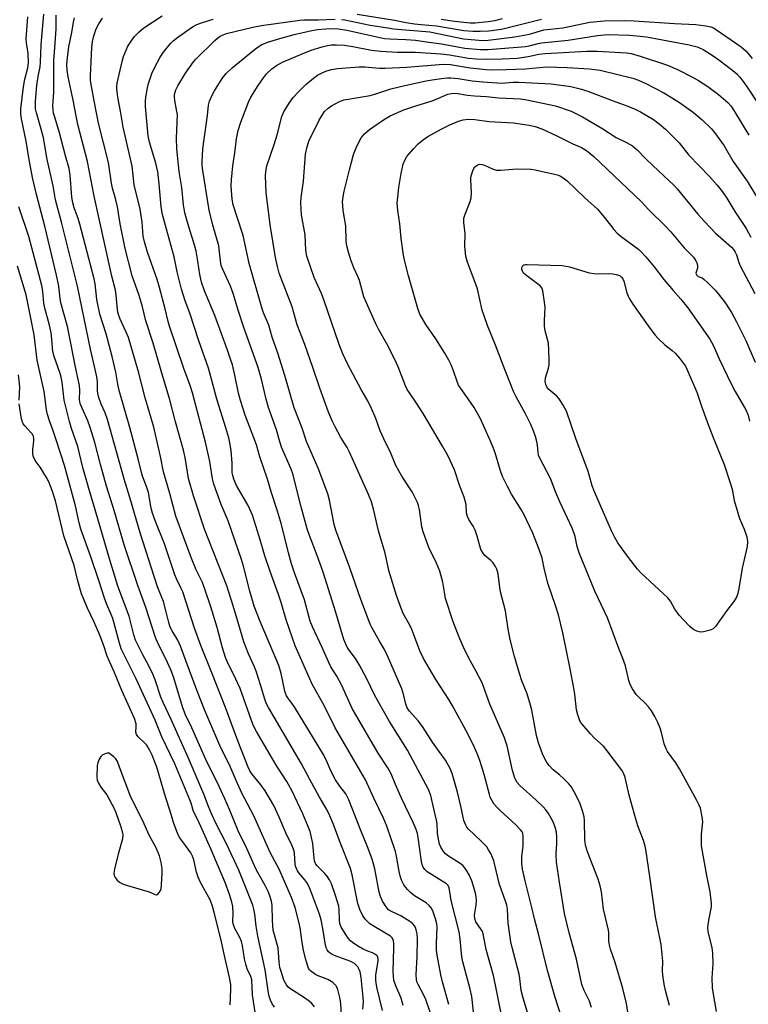
# Model space of a CAD drawing. Units: inches. Extents: x 1195768 to 1201768, y 517458 to 521458.
# Drawn here: x 1200558 to 1200803, y 518222 to 518553 of the extents above; entities that cross this region are included whole.
import ezdxf

# ---------------------------------------------------------------- set-up
doc = ezdxf.new("R2010")
doc.units = ezdxf.units.IN
doc.header["$MEASUREMENT"] = 0
doc.layers.add('Undefined', color=1, linetype='Continuous')

msp = doc.modelspace()

# ---------------------------------------------------------------- linework, layer by layer
at = {"layer": 'Undefined'}
for points, elevation in [([(1200657.04, 518220.85), (1200656.18, 518221.99), (1200655.28, 518222.74), (1200653.34, 518224.1), (1200648.76, 518227.01), (1200648.15, 518227.59), (1200647.61, 518228.27), (1200647.15, 518229), (1200646.79, 518229.81), (1200645.92, 518232.35), (1200645.44, 518234.03), (1200645.14, 518235.84), (1200644.81, 518240.67), (1200643.13, 518246.65), (1200642.89, 518249.92), (1200642.83, 518254.94), (1200642.56, 518256.41), (1200642.08, 518258.14), (1200641.46, 518259.66), (1200640.5, 518261.66), (1200637.98, 518265.94), (1200637.32, 518267.2), (1200634.37, 518274.09), (1200631.4, 518280), (1200628.52, 518287.2), (1200626.98, 518290.74), (1200625.02, 518294.93), (1200620.56, 518304.04), (1200615.86, 518314.69), (1200613.75, 518319.02), (1200612.86, 518321.35), (1200609.63, 518331.75), (1200608.82, 518334.09), (1200607.16, 518337.82), (1200604.47, 518343.11), (1200603.62, 518344.98), (1200600.38, 518355.12), (1200597.66, 518362.45), (1200593.06, 518376.17), (1200589.77, 518387.75), (1200587.19, 518395.87), (1200585.11, 518403.15), (1200583.23, 518410.6), (1200581.69, 518415.68), (1200580.88, 518417.9), (1200578.95, 518422.09), (1200578.31, 518423.69), (1200578.09, 518425.05), (1200578.25, 518428.23), (1200578.13, 518429.71), (1200576.59, 518436.51), (1200575.22, 518443.99), (1200574.02, 518449.54), (1200571.81, 518457.57), (1200571.57, 518458.98), (1200571.13, 518463.21), (1200570.4, 518466.9), (1200566.44, 518483.34), (1200563.66, 518493.99), (1200562.33, 518499.74), (1200561.06, 518506.33), (1200560.16, 518511.86), (1200558.65, 518519.37), (1200558.38, 518521.04), (1200558.38, 518522.84), (1200559.31, 518530.15), (1200559.78, 518532.75), (1200560.79, 518536.54), (1200560.99, 518538.26), (1200560.84, 518541.4), (1200560.31, 518545.03), (1200560.22, 518546.36), (1200560.27, 518547.79), (1200560.75, 518553.76)], 220), ([(1200666.2, 518216.06), (1200665.92, 518221.78), (1200665.66, 518223.5), (1200664.92, 518226.61), (1200664.61, 518227.41), (1200664.33, 518227.87), (1200663.81, 518228.5), (1200663.21, 518229.04), (1200661.48, 518229.98), (1200657.77, 518231.5), (1200657.01, 518231.88), (1200655.68, 518232.9), (1200655.33, 518233.32), (1200655.05, 518233.82), (1200654.15, 518236.64), (1200653.35, 518239.83), (1200652.86, 518242.45), (1200652.19, 518247.35), (1200651.75, 518249.35), (1200650.55, 518254.17), (1200649.33, 518257.64), (1200645.14, 518267.06), (1200642.16, 518272.75), (1200636.67, 518285.01), (1200632.69, 518292.69), (1200630.74, 518296.89), (1200628.68, 518301.65), (1200625.21, 518308.69), (1200620.25, 518320.48), (1200617.54, 518327.29), (1200615.04, 518333.92), (1200612.08, 518342.09), (1200611.13, 518344.16), (1200609.21, 518347.23), (1200608.59, 518348.49), (1200608.08, 518350.03), (1200607.25, 518353.7), (1200606.29, 518357.16), (1200604.35, 518362), (1200598.52, 518380.23), (1200595.05, 518392.07), (1200593.25, 518397.88), (1200587.56, 518418.31), (1200586.75, 518420.53), (1200585.37, 518423.52), (1200584.53, 518426.01), (1200584.23, 518427.14), (1200584.1, 518427.98), (1200584.12, 518431.01), (1200583.91, 518432.72), (1200583.18, 518436.12), (1200581.74, 518442), (1200577.38, 518463.14), (1200572.05, 518484.62), (1200570.05, 518492.14), (1200569.28, 518496.9), (1200567.19, 518505.78), (1200566, 518513.01), (1200565.26, 518516), (1200563.64, 518521.39), (1200563.34, 518522.77), (1200563.28, 518523.88), (1200563.33, 518525.34), (1200563.78, 518530.62), (1200564.17, 518533.64), (1200564.83, 518536.92), (1200565.01, 518538.52), (1200565.26, 518544.32), (1200566.13, 518554.63)], 222), ([(1200673.3, 518220.01), (1200673.52, 518222.56), (1200673.46, 518224), (1200672.76, 518230.71), (1200672.41, 518232.61), (1200672.11, 518233.35), (1200671.58, 518234.27), (1200671.07, 518234.87), (1200670.45, 518235.37), (1200669.21, 518236.02), (1200664.3, 518237.86), (1200663.03, 518238.43), (1200662.36, 518238.82), (1200661.77, 518239.32), (1200661.29, 518239.97), (1200661.04, 518240.45), (1200660.73, 518241.59), (1200659.88, 518247.13), (1200659.29, 518250.11), (1200658.68, 518252), (1200655.76, 518260.03), (1200655.05, 518261.63), (1200654.49, 518262.62), (1200653.86, 518263.49), (1200651.84, 518265.86), (1200651.35, 518266.58), (1200650.96, 518267.34), (1200650.68, 518268.16), (1200650.54, 518268.95), (1200650.35, 518272.34), (1200650.25, 518273.14), (1200650.05, 518273.86), (1200649.48, 518275.18), (1200647.41, 518279.34), (1200645.22, 518284.56), (1200643.35, 518288.47), (1200640.51, 518293.42), (1200639.02, 518295.42), (1200635.97, 518299.2), (1200635.36, 518300.14), (1200634.74, 518301.43), (1200631.29, 518310.26), (1200627.14, 518321.43), (1200622.59, 518333.1), (1200618.87, 518342.28), (1200616.77, 518348.13), (1200612.79, 518360.34), (1200612.31, 518361.49), (1200610.74, 518364.69), (1200610.16, 518366.05), (1200606.63, 518376.55), (1200603.65, 518383.99), (1200602.63, 518386.8), (1200602.2, 518388.52), (1200601.29, 518393.79), (1200600.66, 518395.74), (1200599.28, 518399.28), (1200598.89, 518400.51), (1200597.8, 518405.07), (1200595.06, 518415.61), (1200591.47, 518428.02), (1200591.01, 518430.19), (1200590.34, 518434.23), (1200589.1, 518439.53), (1200587.01, 518447.17), (1200584.9, 518453.79), (1200583.93, 518458.65), (1200583.34, 518463.9), (1200583.01, 518465.63), (1200578.23, 518483.97), (1200577.65, 518485.91), (1200576.28, 518489.55), (1200575.81, 518491.13), (1200575.55, 518493.09), (1200575.01, 518500.51), (1200574.64, 518502.71), (1200573.42, 518507), (1200571.41, 518514.66), (1200569.76, 518519.96), (1200569.41, 518521.37), (1200569.24, 518522.5), (1200569.18, 518523.64), (1200569.52, 518528.45), (1200569.43, 518533.62), (1200569.52, 518539.16), (1200569.66, 518541.73), (1200570.31, 518549.63), (1200570.31, 518554.31)], 224), ([(1200679.93, 518219.59), (1200678.04, 518227.46), (1200677.67, 518229.73), (1200677.61, 518230.58), (1200677.66, 518231.54), (1200678.43, 518236.14), (1200678.46, 518236.95), (1200678.37, 518237.51), (1200678.11, 518237.97), (1200677.52, 518238.46), (1200676.52, 518238.95), (1200674.64, 518239.62), (1200673.43, 518240.17), (1200671.26, 518241.42), (1200669.82, 518242.44), (1200669.16, 518243.03), (1200668.42, 518243.93), (1200666.75, 518246.38), (1200666.02, 518247.65), (1200665.61, 518248.89), (1200665.42, 518249.94), (1200665.37, 518253.5), (1200665.22, 518254.62), (1200664.14, 518258.27), (1200662.71, 518262.21), (1200662.09, 518263.49), (1200661.2, 518264.87), (1200660.44, 518265.74), (1200657.98, 518268.18), (1200657.49, 518268.83), (1200657.25, 518269.28), (1200657.04, 518269.97), (1200656.91, 518270.81), (1200656.5, 518275.69), (1200656.09, 518277.74), (1200655.57, 518279.76), (1200654.84, 518281.73), (1200653.19, 518285.75), (1200649.56, 518293.3), (1200647.73, 518296.61), (1200644.41, 518301.71), (1200642.9, 518304.18), (1200637.58, 518313.41), (1200636.5, 518315.56), (1200632.04, 518327.82), (1200629.89, 518332.68), (1200628, 518336.14), (1200627.11, 518338.27), (1200626.13, 518341.54), (1200624.34, 518348.37), (1200622.2, 518355.34), (1200620.23, 518361.28), (1200619.37, 518363.47), (1200617.33, 518367.77), (1200615.62, 518371.87), (1200610.41, 518385.8), (1200608.49, 518393.49), (1200606.37, 518400.72), (1200605.36, 518405.86), (1200603.04, 518415.79), (1200600.17, 518425.55), (1200597.9, 518434.4), (1200594.56, 518445.92), (1200593.82, 518447.74), (1200591.81, 518452.02), (1200591.24, 518453.58), (1200591.02, 518454.42), (1200590.7, 518456.47), (1200590.43, 518460.09), (1200590.14, 518461.84), (1200588.94, 518466.52), (1200586.57, 518477.16), (1200583.05, 518493.44), (1200580.77, 518505.08), (1200577.52, 518517.47), (1200575.94, 518525.73), (1200574.3, 518533.49), (1200573.97, 518535.74), (1200573.86, 518537.82), (1200574.03, 518539.91), (1200574.53, 518543.58), (1200575.48, 518548.47), (1200576.06, 518551.96), (1200576.37, 518553.35)], 226), ([(1200686.85, 518221.32), (1200686.16, 518223.78), (1200684.36, 518227.9), (1200683.75, 518229.84), (1200683.56, 518231.14), (1200683.48, 518232.72), (1200683.74, 518240.6), (1200683.7, 518242.33), (1200683.52, 518243.41), (1200683.17, 518244.07), (1200682.62, 518244.55), (1200677.05, 518247.82), (1200675.62, 518248.78), (1200674.18, 518250.22), (1200673.19, 518251.6), (1200672.27, 518253.59), (1200671.64, 518255.58), (1200669.74, 518265.26), (1200669.18, 518267.38), (1200665.69, 518276.1), (1200663.47, 518282.16), (1200662.2, 518285.09), (1200661.2, 518287.17), (1200658.75, 518291.32), (1200655.51, 518297.27), (1200652.74, 518302.57), (1200641.59, 518321.47), (1200640.8, 518322.98), (1200640.22, 518324.59), (1200639.03, 518328.78), (1200637.49, 518333.75), (1200636.82, 518335.33), (1200634.84, 518339.51), (1200633.36, 518343.58), (1200631.58, 518349.27), (1200629.71, 518355.66), (1200627.56, 518362.34), (1200620.15, 518381.4), (1200616.41, 518392.63), (1200614.76, 518398.43), (1200613.59, 518405.51), (1200613.09, 518407.99), (1200610.33, 518417.57), (1200608.47, 518424.94), (1200605.53, 518434.68), (1200602.87, 518444), (1200600.4, 518451.55), (1200599.21, 518456.26), (1200598.16, 518460.01), (1200595.82, 518466.61), (1200593.45, 518475.78), (1200591.81, 518484.16), (1200590.84, 518489.8), (1200590.19, 518492.64), (1200589.22, 518496.1), (1200588.82, 518497.82), (1200587.81, 518504.77), (1200584.45, 518517.95), (1200583.08, 518525.42), (1200581.97, 518530.94), (1200581.8, 518532.4), (1200581.77, 518533.83), (1200582.23, 518543.45), (1200582.44, 518545.42), (1200582.86, 518547.28), (1200583.72, 518549.68), (1200584.59, 518551.34), (1200585.86, 518553.24)], 228), ([(1200696, 518218.72), (1200694.48, 518223.25), (1200693.81, 518224.73), (1200691.85, 518228.32), (1200691.47, 518229.28), (1200691.3, 518230), (1200691.21, 518231.6), (1200691.53, 518237.75), (1200691.69, 518243.55), (1200691.56, 518245.33), (1200691.25, 518246.68), (1200690.97, 518247.46), (1200690.62, 518248.09), (1200690.08, 518248.74), (1200689.43, 518249.27), (1200686.04, 518251.37), (1200682.87, 518252.87), (1200681.96, 518253.45), (1200681.09, 518254.43), (1200679.92, 518256.32), (1200679.24, 518257.96), (1200678.8, 518259.37), (1200677.29, 518267.23), (1200676.45, 518270.47), (1200674.87, 518274.59), (1200672.59, 518280.15), (1200668.62, 518290.47), (1200667.61, 518292.42), (1200665.52, 518295.06), (1200664.13, 518297.14), (1200662.55, 518300.18), (1200661.26, 518303.11), (1200660.14, 518305.41), (1200658.33, 518308.61), (1200650.4, 518321.44), (1200649.42, 518322.9), (1200648.04, 518324.74), (1200647.64, 518325.41), (1200647.09, 518326.98), (1200645.87, 518332.88), (1200645.12, 518335.62), (1200638.81, 518350.39), (1200636.82, 518355.58), (1200635.34, 518360.58), (1200633.21, 518368.96), (1200632.55, 518371.23), (1200628.02, 518384.22), (1200625.7, 518389.78), (1200623.25, 518396.6), (1200622.82, 518398.37), (1200621.9, 518404.2), (1200620.45, 518410.71), (1200616.04, 518427.28), (1200615.26, 518429.79), (1200613.11, 518435.46), (1200608.31, 518449.67), (1200607.86, 518451.31), (1200606.89, 518455.58), (1200605.02, 518462.71), (1200604.17, 518465.34), (1200600.94, 518474.57), (1200599.89, 518478.09), (1200599.51, 518479.94), (1200599.14, 518484.64), (1200598.43, 518489.06), (1200596.49, 518497.25), (1200595.74, 518503.56), (1200592.73, 518516.65), (1200591.88, 518521.98), (1200590.94, 518526.69), (1200590.63, 518529.48), (1200590.62, 518530.32), (1200590.75, 518531.38), (1200592.39, 518538.74), (1200592.87, 518540.42), (1200593.73, 518542.53), (1200594.34, 518543.81), (1200595.43, 518545.51), (1200596.63, 518547.14), (1200598.27, 518548.79), (1200599.69, 518550.02), (1200605.82, 518554.05)], 230), ([(1200702.24, 518221.57), (1200700.02, 518229.27), (1200699.45, 518231.53), (1200698.32, 518238.16), (1200698.09, 518239.91), (1200698.03, 518242.13), (1200698.3, 518247.58), (1200698.16, 518248.77), (1200697.73, 518250.42), (1200696.8, 518253.1), (1200696.25, 518254.07), (1200695.58, 518254.95), (1200694.54, 518255.82), (1200690.69, 518258.17), (1200689.31, 518259.23), (1200688.26, 518260.26), (1200687.71, 518260.93), (1200687.09, 518261.89), (1200686.41, 518263.14), (1200685.94, 518264.46), (1200685.46, 518266.36), (1200684.6, 518271.48), (1200684.24, 518273.03), (1200681.38, 518281.58), (1200680.29, 518284.23), (1200677.03, 518291.04), (1200674.22, 518297.16), (1200663.99, 518314.62), (1200660.36, 518321.94), (1200656.26, 518329.36), (1200650.52, 518342.23), (1200647.51, 518350.97), (1200645.88, 518356.74), (1200644.98, 518359.53), (1200642.19, 518367.19), (1200640.42, 518372.48), (1200638.51, 518378.95), (1200636.18, 518386.17), (1200634.81, 518389.35), (1200630.88, 518396.15), (1200629.99, 518398.21), (1200629.57, 518399.54), (1200629.44, 518400.34), (1200629.41, 518403.59), (1200629.1, 518407.92), (1200628.63, 518410.48), (1200628.22, 518412.17), (1200627.24, 518415.55), (1200624.19, 518425.12), (1200622.16, 518433.13), (1200621.46, 518435.62), (1200618.2, 518444.8), (1200615.12, 518454.02), (1200613.62, 518458.22), (1200612.38, 518462.1), (1200610.95, 518467.98), (1200609.92, 518473.03), (1200607.61, 518481.13), (1200605.97, 518487.23), (1200605.52, 518489.85), (1200604.91, 518497.54), (1200604.37, 518501.55), (1200603.73, 518504.51), (1200601.66, 518511.59), (1200601.22, 518513.7), (1200600.27, 518523.58), (1200600.26, 518525.3), (1200600.42, 518526.73), (1200600.96, 518529.89), (1200601.3, 518531.31), (1200602.43, 518534.7), (1200603.27, 518536.57), (1200605.23, 518540.14), (1200606.36, 518541.8), (1200608.64, 518544.73), (1200609.43, 518545.5), (1200610.7, 518546.55), (1200616.09, 518550.37), (1200617.5, 518551.12), (1200619.09, 518551.74), (1200622.97, 518552.96)], 232), ([(1200710.88, 518214.55), (1200710.14, 518222.28), (1200709.86, 518224.28), (1200709.33, 518226.73), (1200706.84, 518235.94), (1200706.57, 518237.64), (1200705.95, 518243.6), (1200705.61, 518246.06), (1200702.98, 518256.62), (1200702.71, 518258.02), (1200702.35, 518260.89), (1200701.95, 518261.65), (1200701.35, 518262.2), (1200694.92, 518266.21), (1200694.1, 518266.96), (1200693.51, 518267.82), (1200693.21, 518268.64), (1200692.98, 518269.7), (1200691.89, 518277.74), (1200691.61, 518279.09), (1200691.2, 518280.44), (1200690.22, 518282.81), (1200686.26, 518291.04), (1200684.24, 518295.64), (1200682.78, 518299.21), (1200681.69, 518301.24), (1200678.44, 518306.1), (1200669.76, 518321.18), (1200666.24, 518328.86), (1200664.52, 518331.99), (1200662.57, 518335.19), (1200661.85, 518336.57), (1200659.66, 518341.68), (1200656.39, 518348.65), (1200655.62, 518350.54), (1200653.65, 518357.69), (1200650.34, 518366.75), (1200649.3, 518369.81), (1200648.31, 518373.47), (1200646.02, 518383.04), (1200644.66, 518387.53), (1200642.58, 518393.68), (1200641.3, 518398.31), (1200638.73, 518405.81), (1200637.52, 518409.77), (1200633.74, 518419.82), (1200632.14, 518424.71), (1200631.5, 518427.2), (1200630.29, 518433.27), (1200629.45, 518436.69), (1200628.85, 518438.66), (1200627.85, 518441.67), (1200623.6, 518453.32), (1200620.08, 518461.53), (1200619.06, 518464.52), (1200618.53, 518467.13), (1200617.89, 518471.55), (1200617.25, 518474.95), (1200616.81, 518476.63), (1200614.89, 518482.72), (1200614.03, 518485.83), (1200613.54, 518487.83), (1200613.09, 518490.46), (1200612.49, 518496.34), (1200611.61, 518501.76), (1200610.75, 518509.29), (1200610.65, 518512.96), (1200610.97, 518520.85), (1200610.84, 518521.91), (1200610.15, 518525.62), (1200610.04, 518526.8), (1200610.07, 518527.66), (1200610.47, 518529.2), (1200611.13, 518530.5), (1200613.73, 518534.78), (1200616.42, 518538.64), (1200617.2, 518539.5), (1200623.56, 518545.77), (1200624.43, 518546.54), (1200625.39, 518547.19), (1200626.42, 518547.72), (1200627.46, 518548.07), (1200636.3, 518550.3), (1200639.21, 518550.81), (1200652.15, 518552.61), (1200653.51, 518552.71), (1200658.32, 518552.73), (1200663.96, 518552.88)], 234), ([(1200666.13, 518552.84), (1200667.25, 518552.67), (1200675.75, 518550.92), (1200681.7, 518549.97), (1200683.63, 518549.73), (1200695.76, 518548.68), (1200707.11, 518546.36), (1200709.64, 518546.07), (1200713.61, 518545.77), (1200715.41, 518545.85), (1200724.38, 518546.97), (1200729.26, 518547.94), (1200734.16, 518549.32), (1200740.47, 518550.01), (1200749.6, 518551.91), (1200754.39, 518552.38), (1200761.06, 518552.49), (1200764.42, 518552.38), (1200778.02, 518551.48), (1200785.14, 518551.11), (1200788.57, 518550.72), (1200790.26, 518550.32), (1200791.08, 518549.97), (1200792.1, 518549.37), (1200799, 518544.68), (1200800.4, 518543.63), (1200802.06, 518542.14), (1200804.07, 518539.76)], 234), ([(1200671.36, 518554.63), (1200683.96, 518552.56), (1200687.85, 518551.79), (1200690.66, 518551.33), (1200692.84, 518551.09), (1200697.99, 518550.73), (1200707.27, 518549.14), (1200710.3, 518548.93), (1200712.68, 518548.85), (1200715.62, 518549.02), (1200719.9, 518549.62), (1200733.37, 518552.95)], 232), ([(1200699.6, 518552.94), (1200703.35, 518552.38), (1200706.13, 518552.06), (1200709.41, 518551.75), (1200711.04, 518551.73), (1200715.41, 518552.13), (1200717.6, 518552.46), (1200720.27, 518553.14)], 230), ([(1200719.61, 518219.17), (1200718.1, 518227.02), (1200717.17, 518231.33), (1200714.74, 518240.08), (1200713.72, 518245.36), (1200713.46, 518246.14), (1200713.09, 518246.83), (1200711.25, 518249.43), (1200710.88, 518250.52), (1200710.86, 518251.64), (1200711.4, 518255.04), (1200711.47, 518256.81), (1200711.22, 518258.59), (1200710.41, 518261.76), (1200709.92, 518263.14), (1200708.97, 518265.26), (1200708.27, 518266.5), (1200707.46, 518267.66), (1200706.85, 518268.31), (1200705.94, 518269.06), (1200702.04, 518271.54), (1200701.12, 518272.22), (1200700.36, 518273.05), (1200699.45, 518274.49), (1200699.05, 518275.55), (1200698.61, 518277.8), (1200698.43, 518279.22), (1200698.25, 518282.35), (1200698.06, 518283.61), (1200697.1, 518287.45), (1200696.1, 518291.94), (1200695.4, 518293.92), (1200688.25, 518307.13), (1200682.27, 518316.78), (1200678.39, 518323.53), (1200677.24, 518325.69), (1200674.52, 518331.31), (1200672.2, 518335.69), (1200670.8, 518337.91), (1200668.73, 518340.71), (1200668.02, 518341.82), (1200666.94, 518344.39), (1200664.26, 518353.4), (1200659.97, 518366.93), (1200657.97, 518372.55), (1200655.42, 518379.29), (1200654.64, 518381.6), (1200652.52, 518388.93), (1200649.82, 518400.04), (1200649.22, 518401.61), (1200645.96, 518409.01), (1200645.49, 518410.46), (1200644.3, 518414.82), (1200641.58, 518422.35), (1200640.81, 518425.14), (1200639.29, 518431.91), (1200638.12, 518435.75), (1200633.31, 518449.23), (1200631.42, 518455.09), (1200629.77, 518460.73), (1200628.79, 518463.21), (1200626.32, 518468.5), (1200625.72, 518470.07), (1200625.42, 518471.65), (1200624.88, 518476.7), (1200622.95, 518483.69), (1200621.66, 518488.74), (1200619.5, 518502.09), (1200619.34, 518503.7), (1200619.32, 518505.1), (1200619.59, 518509.24), (1200619.87, 518511.78), (1200621.13, 518520.57), (1200621.48, 518523.97), (1200621.77, 518525.32), (1200622.51, 518527.11), (1200623.49, 518528.85), (1200626.05, 518533.01), (1200627.37, 518534.62), (1200629.38, 518536.52), (1200636.75, 518542.66), (1200638.15, 518543.67), (1200639.39, 518544.42), (1200641.32, 518545.22), (1200644.6, 518546.22), (1200650.24, 518547.74), (1200656.19, 518549.17), (1200658.08, 518549.44), (1200660.89, 518549.69), (1200663.51, 518549.79), (1200665.08, 518549.73), (1200667.94, 518549.22), (1200680.59, 518546.42), (1200682.35, 518546.27), (1200687.75, 518546.12), (1200691.03, 518545.88), (1200695.43, 518545.19), (1200699.67, 518544.62), (1200707.53, 518543.15), (1200712.82, 518542.69), (1200715.39, 518542.73), (1200728, 518543.74), (1200729.19, 518543.94), (1200732.15, 518544.75), (1200733.29, 518544.98), (1200742.33, 518545.83), (1200752.09, 518547.4), (1200754.35, 518547.7), (1200755.82, 518547.77), (1200762.9, 518547.5), (1200766.48, 518547.23), (1200768.62, 518546.99), (1200782.94, 518544.3), (1200785.57, 518543.63), (1200787.65, 518542.73), (1200791.03, 518540.62), (1200792.94, 518539.26), (1200797.65, 518535.65), (1200798.93, 518534.52), (1200799.87, 518533.51), (1200801.06, 518531.96), (1200802.37, 518530.05), (1200806.29, 518524.14)], 236), ([(1200729.04, 518217.38), (1200727.03, 518224.14), (1200726.51, 518226.37), (1200726.04, 518230.34), (1200725.79, 518231.76), (1200723.43, 518240.75), (1200723.01, 518242.73), (1200722.17, 518248.93), (1200721.85, 518253.62), (1200721.67, 518255), (1200721.28, 518256.34), (1200719.23, 518261.94), (1200717.29, 518269.91), (1200716.89, 518271.01), (1200716.25, 518272.33), (1200715.55, 518273.63), (1200714.91, 518274.59), (1200712.99, 518276.61), (1200708.81, 518280.54), (1200708.26, 518281.19), (1200707.85, 518281.89), (1200707.25, 518283.44), (1200706.2, 518288.34), (1200705.06, 518293), (1200703.26, 518299.27), (1200702.64, 518300.91), (1200701.06, 518303.73), (1200698.9, 518306.66), (1200696.73, 518309.83), (1200693.33, 518315.1), (1200691.89, 518316.98), (1200688.93, 518320.29), (1200688.2, 518321.33), (1200687.69, 518322.6), (1200687.12, 518325.55), (1200686.45, 518327.75), (1200681.62, 518338.88), (1200680.59, 518340.98), (1200678.91, 518343.76), (1200676.33, 518348.38), (1200675.81, 518349.52), (1200672.66, 518357.79), (1200668.97, 518368.46), (1200664.18, 518381.08), (1200663.67, 518383.03), (1200662.07, 518391.19), (1200661.48, 518393.34), (1200658.26, 518401.92), (1200654.36, 518410.89), (1200652.87, 518415.4), (1200650.17, 518422.25), (1200647.05, 518433.15), (1200644.75, 518440.64), (1200642.86, 518446.02), (1200641.68, 518450.03), (1200639.9, 518454.2), (1200639.42, 518455.57), (1200635.08, 518470.79), (1200634.02, 518476), (1200633.07, 518480.15), (1200631.11, 518486.4), (1200629.75, 518490.45), (1200629.41, 518492.46), (1200629, 518496.83), (1200629.12, 518498.89), (1200629.57, 518503.59), (1200630.24, 518507.96), (1200630.82, 518512.74), (1200631.44, 518515.5), (1200632.34, 518518.28), (1200634.84, 518525.07), (1200635.71, 518526.76), (1200638.12, 518530.67), (1200639.88, 518533.21), (1200640.94, 518534.5), (1200642.71, 518536.25), (1200644.3, 518537.35), (1200646.32, 518538.43), (1200652.91, 518541.33), (1200655.95, 518542.52), (1200659.59, 518543.67), (1200661.42, 518544.1), (1200662.71, 518544.25), (1200664.49, 518544.27), (1200667.14, 518544.14), (1200669.97, 518543.75), (1200676.19, 518542.5), (1200679.29, 518542.14), (1200684.88, 518541.83), (1200690.97, 518541.85), (1200699.53, 518541.25), (1200702.45, 518540.92), (1200708.85, 518539.81), (1200711.35, 518539.61), (1200714.93, 518539.5), (1200720.07, 518539.59), (1200725.14, 518539.85), (1200728.84, 518540.33), (1200732.44, 518541.16), (1200734.56, 518541.37), (1200748.5, 518542.21), (1200752.04, 518542.22), (1200761.87, 518541.59), (1200763.46, 518541.39), (1200766.49, 518540.55), (1200775.7, 518537.42), (1200778.99, 518536.01), (1200784.02, 518533.41), (1200786.07, 518532.27), (1200789.23, 518530.29), (1200792.74, 518527.55), (1200795.9, 518524.89), (1200796.9, 518523.77), (1200798.21, 518521.88), (1200803.02, 518513.94)], 238), ([(1200740.27, 518216.63), (1200737.88, 518224.01), (1200735.39, 518233.01), (1200732.3, 518245.35), (1200730.92, 518250.45), (1200730.17, 518253.77), (1200727.79, 518263.17), (1200726.96, 518267.07), (1200726.76, 518269.05), (1200726.73, 518271.34), (1200727.11, 518274.87), (1200727.19, 518276.35), (1200727.18, 518278.12), (1200727, 518279.24), (1200726.8, 518279.67), (1200726.3, 518280.34), (1200724.72, 518282.02), (1200719.46, 518286.79), (1200718.26, 518287.98), (1200717.36, 518289.05), (1200716.59, 518290.31), (1200716.08, 518291.37), (1200715.8, 518292.17), (1200714.06, 518298.92), (1200712.77, 518303.34), (1200711.95, 518305.44), (1200710.8, 518308.06), (1200708.57, 518312.58), (1200703.36, 518322.24), (1200702.17, 518324.18), (1200697.78, 518330.89), (1200693.72, 518337.9), (1200692.49, 518340.52), (1200689.66, 518347.99), (1200688.66, 518349.94), (1200686.89, 518353.07), (1200686.23, 518354.52), (1200684.62, 518359.15), (1200682.06, 518367.53), (1200680.77, 518373.39), (1200678.61, 518380.9), (1200677.02, 518387.73), (1200676.19, 518390.58), (1200675.21, 518393.06), (1200668.83, 518407.31), (1200668, 518408.86), (1200665.92, 518412.28), (1200664.03, 518415.81), (1200663.15, 518417.61), (1200661.79, 518420.77), (1200658.83, 518428.85), (1200656.55, 518435.76), (1200653.78, 518443.59), (1200651.18, 518450.16), (1200649.56, 518456.16), (1200645.22, 518467.52), (1200644.64, 518469.72), (1200643.98, 518472.84), (1200642.17, 518483.83), (1200640.82, 518494.64), (1200640.55, 518500.3), (1200640.66, 518501.72), (1200641.04, 518503.63), (1200643.49, 518510.83), (1200644.52, 518514.09), (1200646.11, 518520.18), (1200646.78, 518521.73), (1200648.56, 518524.68), (1200649.86, 518526.58), (1200651.67, 518528.54), (1200654.16, 518530.92), (1200656.72, 518533.08), (1200658.07, 518534.06), (1200659.58, 518534.88), (1200660.9, 518535.42), (1200662.81, 518536.01), (1200664.77, 518536.31), (1200672.07, 518536.89), (1200673.98, 518536.89), (1200678.87, 518536.51), (1200680.64, 518536.5), (1200688.07, 518536.83), (1200700.3, 518537.81), (1200702.72, 518537.68), (1200709.32, 518536.59), (1200714.76, 518536.03), (1200716.6, 518535.92), (1200721.5, 518535.96), (1200727.9, 518536.26), (1200734.99, 518536.89), (1200741.93, 518536.69), (1200749.49, 518536.29), (1200753.03, 518535.79), (1200764.02, 518533.14), (1200765.94, 518532.45), (1200768.35, 518531.29), (1200774.39, 518528.14), (1200776.97, 518526.63), (1200779.74, 518524.86), (1200784.44, 518521.54), (1200787.29, 518519.11), (1200790.37, 518516.16), (1200791.47, 518514.79), (1200794.71, 518510.29), (1200797.74, 518505.11), (1200802.38, 518498.47), (1200806.27, 518492.22)], 240), ([(1200750.15, 518220.61), (1200749.43, 518222.74), (1200747.65, 518226.3), (1200746.9, 518228.28), (1200745.11, 518236.85), (1200742.61, 518245.74), (1200741.1, 518252.18), (1200739.33, 518262.71), (1200738.39, 518269.43), (1200738.25, 518272.21), (1200738.52, 518275.91), (1200738.5, 518277.87), (1200738.32, 518279.54), (1200737.86, 518281.26), (1200737.38, 518282.67), (1200737, 518283.47), (1200735.63, 518285.78), (1200734.79, 518287.01), (1200733.83, 518288.06), (1200731.58, 518290.28), (1200726.07, 518295.2), (1200725.19, 518296.29), (1200724.41, 518297.71), (1200723.61, 518300.34), (1200721.74, 518308.63), (1200720.9, 518311.23), (1200716, 518322.56), (1200713.35, 518329.78), (1200711.3, 518333.77), (1200708.83, 518338.28), (1200707.13, 518341.74), (1200705.88, 518344.57), (1200703.65, 518350.25), (1200701.08, 518358.17), (1200700.8, 518359.58), (1200700.22, 518363.6), (1200699.17, 518367.33), (1200698.02, 518370.03), (1200695.44, 518375.23), (1200693.53, 518380.5), (1200693.15, 518382.19), (1200692.29, 518388.09), (1200692, 518389.42), (1200691.65, 518390.46), (1200689.88, 518394), (1200686.39, 518399.28), (1200684.36, 518402.9), (1200682.48, 518407.6), (1200680.95, 518410.57), (1200679.14, 518414.47), (1200677.65, 518418.64), (1200676.23, 518422.07), (1200675.04, 518424.33), (1200672.69, 518428.45), (1200668.21, 518436.83), (1200666.55, 518440.41), (1200665.29, 518443.49), (1200660.19, 518458.58), (1200659.39, 518460.64), (1200656.95, 518466.05), (1200654.53, 518473.22), (1200654.17, 518475.29), (1200653.89, 518480.37), (1200652.74, 518487.15), (1200652.42, 518491.18), (1200652.52, 518492.97), (1200653.31, 518498.45), (1200654.02, 518507.56), (1200654.55, 518510), (1200655.17, 518511.88), (1200658.58, 518518.96), (1200659.62, 518520.69), (1200660.46, 518521.85), (1200661.64, 518523.01), (1200662.78, 518523.81), (1200665.25, 518525.17), (1200666.92, 518525.76), (1200669.03, 518526.2), (1200675.75, 518527.31), (1200677.31, 518527.74), (1200681.32, 518529.11), (1200682.72, 518529.51), (1200687.37, 518530.63), (1200694.59, 518532.19), (1200696.63, 518532.56), (1200699.78, 518533), (1200701.72, 518533.21), (1200702.84, 518533.22), (1200705.33, 518532.99), (1200710, 518532.17), (1200713.59, 518531.83), (1200720, 518531.41), (1200723.73, 518531.8), (1200725.7, 518531.8), (1200736.53, 518531.14), (1200743.18, 518530.29), (1200746.36, 518529.49), (1200748.86, 518528.69), (1200757.02, 518525.55), (1200762.35, 518523.68), (1200765.02, 518522.53), (1200766.59, 518521.75), (1200770.95, 518519.2), (1200772.91, 518517.79), (1200775, 518515.94), (1200779.61, 518511.33), (1200782.82, 518507.23), (1200789.75, 518499.99), (1200792.3, 518497.13), (1200794.12, 518494.87), (1200795.63, 518492.78), (1200798.3, 518488.31), (1200802.04, 518482.58), (1200803.71, 518479.58)], 242), ([(1200762.75, 518216.16), (1200761.92, 518221.96), (1200760.69, 518227), (1200758.07, 518235.72), (1200756.53, 518240.16), (1200756.14, 518241.51), (1200755.97, 518242.94), (1200755.92, 518245.79), (1200755.83, 518246.62), (1200754.17, 518253.66), (1200753.43, 518259.53), (1200753.02, 518261.51), (1200752.37, 518263.71), (1200748.81, 518272.99), (1200748.1, 518275.2), (1200747.91, 518276.97), (1200747.77, 518283.55), (1200747.61, 518284.72), (1200747.09, 518286.72), (1200746.3, 518289.07), (1200745.79, 518290.33), (1200744.15, 518293.39), (1200743.26, 518294.87), (1200742.52, 518295.77), (1200740.84, 518297.44), (1200739.32, 518298.85), (1200737.27, 518300.55), (1200735.9, 518301.96), (1200734.88, 518303.3), (1200733.66, 518305.87), (1200732.35, 518309.65), (1200731.64, 518312.05), (1200730.05, 518320.59), (1200729.64, 518322.26), (1200728.46, 518326.07), (1200726.72, 518330.46), (1200725.88, 518332.94), (1200724.24, 518338.62), (1200722.76, 518344.3), (1200722.09, 518347.8), (1200721.27, 518353.95), (1200719.52, 518360.41), (1200719.29, 518361.84), (1200718.78, 518366.39), (1200718.35, 518367.99), (1200717.85, 518368.94), (1200717.05, 518370.08), (1200716.3, 518370.9), (1200714.29, 518372.64), (1200713.47, 518373.7), (1200712.96, 518374.66), (1200711.69, 518379.13), (1200710.98, 518381.1), (1200710.35, 518382.45), (1200708.94, 518384.74), (1200708.47, 518385.72), (1200708.17, 518386.99), (1200707.98, 518389.74), (1200707.29, 518392.19), (1200705.8, 518396.27), (1200704.06, 518401.36), (1200701.81, 518406.26), (1200700.1, 518409.39), (1200693.55, 518420.39), (1200691.37, 518423.8), (1200688.94, 518427.26), (1200688.23, 518428.39), (1200687.66, 518429.63), (1200685.13, 518436.07), (1200684.05, 518438.55), (1200681.4, 518443.79), (1200678.54, 518448.74), (1200677.65, 518450.53), (1200673.58, 518459.6), (1200672.15, 518465.06), (1200671.73, 518466.15), (1200670.27, 518469.36), (1200669.22, 518472), (1200668.44, 518474.57), (1200667.82, 518477.15), (1200667.69, 518478.6), (1200667.58, 518483.45), (1200666.73, 518488.56), (1200666.52, 518490.32), (1200666.51, 518491.48), (1200666.7, 518493.17), (1200667.07, 518495.15), (1200668.77, 518502.25), (1200670.17, 518507.43), (1200671.01, 518509.63), (1200672.17, 518512.04), (1200672.74, 518513.08), (1200673.87, 518514.39), (1200675.5, 518515.83), (1200680.25, 518519.13), (1200682.48, 518520.38), (1200687.08, 518522.43), (1200690.76, 518523.7), (1200696.94, 518525.64), (1200701.8, 518527.69), (1200703.11, 518527.99), (1200704.52, 518528.01), (1200708.49, 518527.43), (1200710.86, 518527.19), (1200714.85, 518526.92), (1200718.89, 518526.53), (1200726.22, 518526.13), (1200728.39, 518525.8), (1200738.06, 518523.81), (1200743.24, 518522.03), (1200745.58, 518520.93), (1200747.1, 518520.1), (1200753.91, 518516.06), (1200758.38, 518513.16), (1200761.86, 518511.45), (1200763.86, 518510.32), (1200765.41, 518509.02), (1200768.39, 518505.93), (1200770.68, 518503.69), (1200776.23, 518498.61), (1200777.57, 518497.3), (1200778.87, 518495.84), (1200785.88, 518487.37), (1200788.08, 518484.89), (1200791.82, 518480.95), (1200797.11, 518476.25), (1200797.82, 518475.46), (1200798.41, 518474.61), (1200798.8, 518473.71), (1200799.63, 518471.08), (1200800.06, 518470.02), (1200805.03, 518460.73)], 244), ([(1200776.32, 518221.24), (1200774.98, 518226.26), (1200774.51, 518228.45), (1200774.07, 518231.5), (1200774.02, 518232.89), (1200774.12, 518236.21), (1200773.5, 518241.73), (1200773.21, 518243.45), (1200772.02, 518248.84), (1200771.61, 518251.09), (1200769.73, 518264.7), (1200768.39, 518273.69), (1200768.14, 518274.81), (1200767.57, 518276.7), (1200765.7, 518281.64), (1200764.43, 518285.95), (1200762.81, 518291.98), (1200761.45, 518297.94), (1200760.97, 518299.19), (1200760.3, 518300.39), (1200755.42, 518306.95), (1200754.1, 518308.45), (1200751.05, 518311.31), (1200749.83, 518312.58), (1200746.94, 518315.86), (1200746.43, 518316.56), (1200746.04, 518317.33), (1200745.5, 518319.01), (1200745.09, 518320.74), (1200744.53, 518325.95), (1200744.21, 518327.98), (1200742.99, 518334.5), (1200740.5, 518346.61), (1200738.99, 518352.64), (1200738.01, 518355.73), (1200735.54, 518362.94), (1200734.3, 518367.72), (1200733.57, 518371.67), (1200732.58, 518374.6), (1200730.45, 518380.07), (1200727.43, 518386.46), (1200726.54, 518388.05), (1200723.27, 518393.21), (1200721.76, 518396.03), (1200720.27, 518399.15), (1200719.53, 518401.04), (1200717.74, 518407.09), (1200717.08, 518408.94), (1200716.2, 518411.06), (1200712.82, 518418.52), (1200710.68, 518422.36), (1200708.71, 518425.24), (1200706.18, 518428.71), (1200705.49, 518429.84), (1200704.95, 518431.09), (1200703.73, 518434.63), (1200702.92, 518436.72), (1200702.17, 518438.31), (1200700.89, 518440.68), (1200697.84, 518445.41), (1200694.41, 518450.21), (1200692.45, 518453.77), (1200691.77, 518455.7), (1200688.62, 518466.59), (1200687.35, 518471.49), (1200686.95, 518473.53), (1200686.15, 518479.13), (1200685.71, 518484.15), (1200685.03, 518488.6), (1200684.85, 518491.03), (1200685, 518493.09), (1200685.41, 518496.33), (1200686.16, 518501.04), (1200686.83, 518504.22), (1200687.36, 518505.54), (1200688.09, 518506.75), (1200690.34, 518509.38), (1200691.91, 518511.06), (1200693.24, 518512.15), (1200695.1, 518513.5), (1200699.59, 518515.97), (1200702.54, 518517.41), (1200705.41, 518518.64), (1200707.03, 518519.07), (1200708.67, 518519.31), (1200710.92, 518519.18), (1200715.72, 518518.49), (1200723.94, 518518.07), (1200729.23, 518517.34), (1200731.22, 518516.83), (1200733.43, 518516.04), (1200738.53, 518513.69), (1200743.88, 518511.06), (1200746.75, 518509.74), (1200748.48, 518508.72), (1200750.91, 518506.77), (1200766.82, 518491.58), (1200769.44, 518488.87), (1200775.02, 518483.31), (1200776.76, 518481.45), (1200781.31, 518476.06), (1200784.38, 518472.87), (1200785.21, 518471.72), (1200785.51, 518470.97), (1200785.71, 518470.2), (1200785.76, 518469.19), (1200785.19, 518467.56), (1200785.36, 518467), (1200785.99, 518466.44), (1200787.29, 518465.91), (1200787.99, 518465.45), (1200789.25, 518464.28), (1200791.68, 518461.8), (1200792.8, 518460.48), (1200795.09, 518457.47), (1200797.12, 518454.35), (1200798.8, 518451.21), (1200801.93, 518444.84), (1200805.09, 518437.64)], 246), ([(1200792.16, 518219.24), (1200791, 518225.77), (1200790.81, 518227.2), (1200790.66, 518230.59), (1200791.03, 518235.24), (1200790.84, 518238.83), (1200790.62, 518240.61), (1200789.33, 518246.12), (1200789.17, 518247.45), (1200789.51, 518249.96), (1200790.44, 518254.47), (1200790.49, 518255.59), (1200789.94, 518259.5), (1200788.82, 518265.01), (1200787.09, 518275.01), (1200787.03, 518276.47), (1200787.1, 518278.83), (1200787.48, 518283.05), (1200787.28, 518284.76), (1200786.69, 518287.6), (1200786.29, 518288.68), (1200785.53, 518290.24), (1200779.72, 518300.9), (1200778.5, 518302.84), (1200775.71, 518306.68), (1200775.16, 518307.61), (1200774.56, 518309.29), (1200773.64, 518313.06), (1200773.2, 518314.48), (1200772.44, 518316.41), (1200771.41, 518318.4), (1200770.26, 518320.31), (1200769.23, 518321.73), (1200768.14, 518322.9), (1200765.87, 518325.02), (1200765.12, 518325.85), (1200763.88, 518327.72), (1200763.09, 518329.2), (1200762.66, 518330.59), (1200761.49, 518335.44), (1200760.7, 518337.93), (1200759.33, 518341.33), (1200755.55, 518351.65), (1200752.31, 518358.22), (1200751.25, 518360.54), (1200746.01, 518373.54), (1200745.34, 518375.62), (1200744.6, 518378.99), (1200743.71, 518381.59), (1200739.5, 518390.58), (1200738.17, 518393.78), (1200736.36, 518398.48), (1200732.64, 518405.53), (1200732.36, 518406.35), (1200732.19, 518407.21), (1200731.98, 518409.74), (1200731.77, 518410.89), (1200731.33, 518412.59), (1200730.74, 518414.2), (1200729.74, 518416.6), (1200727.98, 518420.28), (1200724.82, 518425.92), (1200723.94, 518427.68), (1200720.95, 518435.08), (1200717.87, 518443.31), (1200715.16, 518449.96), (1200713.4, 518455.12), (1200711.77, 518462.28), (1200708.35, 518471.6), (1200707.91, 518473.27), (1200707.58, 518476.5), (1200707.69, 518480.92), (1200707.28, 518484.61), (1200707.28, 518486.01), (1200707.65, 518487.36), (1200709.31, 518491.57), (1200709.65, 518492.89), (1200709.76, 518494.56), (1200709.56, 518498.94), (1200709.62, 518499.8), (1200709.81, 518500.64), (1200710.39, 518502.27), (1200710.94, 518503.24), (1200711.7, 518503.87), (1200712.14, 518504.07), (1200712.62, 518504.14), (1200713.4, 518504.04), (1200714.19, 518503.8), (1200717.13, 518502.51), (1200718.21, 518502.19), (1200719.66, 518502.16), (1200724.98, 518502.66), (1200729.77, 518502.55), (1200731.19, 518502.31), (1200737.7, 518500.84), (1200738.99, 518500.45), (1200739.94, 518499.99), (1200741.05, 518499.27), (1200741.94, 518498.53), (1200747.77, 518492.95), (1200752.14, 518489.04), (1200754.54, 518486.25), (1200757.59, 518482.26), (1200758.77, 518481), (1200760.13, 518479.86), (1200765.98, 518475.51), (1200767.05, 518474.51), (1200768.41, 518473.02), (1200771.18, 518469.62), (1200774.42, 518465.42), (1200777.58, 518461.67), (1200780.11, 518458.83), (1200782.47, 518455.92), (1200789.91, 518445.28), (1200791.02, 518443.27), (1200793.07, 518438.75), (1200797.09, 518430.27), (1200798.4, 518427.76), (1200801.93, 518421.54), (1200802.76, 518419.74), (1200803.26, 518417.81)], 248), ([(1200643.64, 518220.73), (1200642.88, 518221.85), (1200642.27, 518223.09), (1200641.82, 518224.46), (1200641.6, 518225.42), (1200640.53, 518233.3), (1200638.05, 518244.6), (1200637.48, 518247.96), (1200637.04, 518251.94), (1200636.71, 518253.62), (1200636.31, 518255), (1200631.65, 518266.83), (1200627.34, 518275.87), (1200624.06, 518282.34), (1200622.56, 518285.55), (1200621.45, 518288.18), (1200619.92, 518292.3), (1200614.65, 518304.65), (1200608.91, 518317.46), (1200606.22, 518323.11), (1200605.48, 518324.99), (1200603.47, 518330.82), (1200602.81, 518332.47), (1200601.42, 518335.46), (1200599.38, 518339.22), (1200596.95, 518344.17), (1200596.36, 518345.94), (1200594.77, 518352.21), (1200591.03, 518362.27), (1200587.95, 518372.21), (1200584.31, 518384.96), (1200581.19, 518395.15), (1200579.25, 518402.22), (1200577.54, 518409.2), (1200575.45, 518415.24), (1200574.75, 518417.7), (1200572.96, 518424.87), (1200572.24, 518430.82), (1200571.93, 518432.55), (1200571.58, 518433.8), (1200569.64, 518439.52), (1200569.17, 518441.2), (1200568.98, 518442.47), (1200568.82, 518445.33), (1200568.57, 518447.5), (1200567.97, 518450.06), (1200566.4, 518455.76), (1200566.14, 518457.44), (1200565.78, 518461.5), (1200565.42, 518463.43), (1200561.08, 518479.84), (1200557.68, 518489.78)], 218), ([(1200637.16, 518219.01), (1200636.55, 518222.64), (1200636.27, 518224.87), (1200635.99, 518229.86), (1200635.7, 518231.04), (1200634.47, 518233.58), (1200633.93, 518235.22), (1200633.53, 518236.91), (1200632.83, 518241.42), (1200632.51, 518242.74), (1200631.92, 518244.19), (1200630.33, 518247.16), (1200629.73, 518248.74), (1200629.58, 518249.79), (1200629.72, 518252.18), (1200629.6, 518254.55), (1200629.3, 518256.01), (1200628.54, 518258.59), (1200627.05, 518262.58), (1200623.96, 518269.69), (1200622.21, 518273.93), (1200617.91, 518283.68), (1200616.38, 518286.53), (1200615.6, 518289.27), (1200615.21, 518290.39), (1200610.17, 518302.5), (1200605.76, 518311.6), (1200603.48, 518317.27), (1200597.01, 518331.34), (1200592.14, 518341.2), (1200591.52, 518343.11), (1200589.26, 518351.41), (1200588.78, 518352.74), (1200587.32, 518356.12), (1200586.33, 518358.63), (1200584.71, 518363.85), (1200581.79, 518372.5), (1200578.57, 518381.39), (1200578.01, 518383.55), (1200576.8, 518389.26), (1200573.05, 518402.87), (1200571.98, 518406.37), (1200570.01, 518412.1), (1200569.19, 518414.84), (1200568, 518417.88), (1200567.34, 518420.04), (1200567.05, 518421.6), (1200566.2, 518427.77), (1200563.91, 518438.32), (1200562.92, 518446.75), (1200560.13, 518460.29), (1200557.25, 518469.89)], 216), ([(1200557.84, 518424.81), (1200558.02, 518429.3), (1200557.63, 518433.36)], 214), ([(1200628.68, 518221.53), (1200628.87, 518223.89), (1200628.98, 518226.84), (1200628.91, 518228.31), (1200628.51, 518230.66), (1200626.68, 518238.51), (1200625.82, 518242.64), (1200623.43, 518252.21), (1200622.67, 518255.03), (1200621.99, 518256.83), (1200618.76, 518262.66), (1200617.94, 518264.44), (1200617.46, 518266.05), (1200616.53, 518270.25), (1200616.1, 518271.5), (1200615.47, 518272.6), (1200613.66, 518275.07), (1200611.86, 518277.7), (1200611.26, 518278.69), (1200610.78, 518279.74), (1200609.7, 518282.85), (1200608.57, 518286.62), (1200606.94, 518291.44), (1200604.08, 518301.39), (1200602.49, 518305.45), (1200601.52, 518307.48), (1200600.69, 518308.8), (1200599.95, 518309.63), (1200597.86, 518311.58), (1200597.25, 518312.43), (1200597.06, 518313.16), (1200597.17, 518315.14), (1200597.13, 518315.98), (1200596.6, 518317.8), (1200592.31, 518327.23), (1200589.77, 518333.42), (1200588.13, 518336.97), (1200587.42, 518338.76), (1200586.14, 518342.5), (1200584.89, 518345.81), (1200582.98, 518350.16), (1200580.76, 518354.91), (1200578.79, 518359.68), (1200577.56, 518364.1), (1200576.29, 518369.23), (1200572.87, 518379.22), (1200569.99, 518390.93), (1200568.9, 518394.39), (1200567.75, 518397.32), (1200567, 518398.86), (1200564.92, 518402.3), (1200563.21, 518404.54), (1200562.63, 518405.75), (1200562.43, 518406.53), (1200562.37, 518407.08), (1200562.44, 518408.23), (1200562.78, 518411.14), (1200562.77, 518411.91), (1200562.6, 518412.65), (1200562.26, 518413.36), (1200561.8, 518414), (1200559.69, 518416.24), (1200559.21, 518416.87), (1200558.81, 518417.75), (1200558.47, 518419.19), (1200557.86, 518423.62)], 214)]:
    msp.add_lwpolyline(points, dxfattribs=dict(at, elevation=elevation))
for points, elevation in [([(1200752.47, 518467.29), (1200755.76, 518467.38), (1200757.24, 518467.31), (1200758.39, 518467.08), (1200759.22, 518466.83), (1200759.73, 518466.58), (1200760.23, 518466.2), (1200760.69, 518465.59), (1200761.03, 518464.85), (1200762.03, 518460.87), (1200762.41, 518459.84), (1200762.88, 518458.88), (1200764.02, 518457.14), (1200769.18, 518449.82), (1200771.4, 518446.83), (1200772.49, 518445.52), (1200774.72, 518443.42), (1200777.2, 518441.52), (1200778.24, 518440.59), (1200779.72, 518438.97), (1200781.67, 518436.27), (1200782.3, 518435.06), (1200785.46, 518427.46), (1200787.16, 518422.44), (1200788.95, 518417.48), (1200790.95, 518412.25), (1200794.67, 518403.14), (1200796.65, 518397.38), (1200797.33, 518394.92), (1200798.04, 518391.1), (1200799.24, 518386.92), (1200799.88, 518385), (1200801.42, 518381.39), (1200802.27, 518378.87), (1200802.51, 518377.25), (1200802.41, 518375.57), (1200802.14, 518374.16), (1200800.72, 518368.3), (1200799.64, 518361.49), (1200799.24, 518359.85), (1200798.82, 518358.53), (1200797.99, 518357.08), (1200795.59, 518354.09), (1200791.82, 518348.75), (1200791.02, 518347.96), (1200790, 518347.51), (1200787.74, 518346.97), (1200786.89, 518346.85), (1200786.34, 518346.87), (1200785.54, 518347.11), (1200784.76, 518347.5), (1200784.02, 518347.98), (1200783.15, 518348.74), (1200780.89, 518351.02), (1200779.55, 518352.58), (1200778.17, 518354.51), (1200776.67, 518357.27), (1200775.81, 518358.36), (1200766.75, 518366.8), (1200765.55, 518368.03), (1200762.24, 518372.36), (1200759, 518376.87), (1200757.95, 518378.6), (1200756.79, 518380.93), (1200751.08, 518394), (1200750.39, 518396.05), (1200748.95, 518400.83), (1200744.83, 518411.88), (1200741.77, 518421.09), (1200740.65, 518423.1), (1200739.23, 518425.27), (1200738.43, 518426.11), (1200735.79, 518428.45), (1200735.1, 518429.34), (1200734.75, 518430.08), (1200734.58, 518431.17), (1200734.66, 518432.28), (1200735.64, 518435.53), (1200735.85, 518436.64), (1200735.89, 518438.11), (1200735.8, 518441.68), (1200735.62, 518444.02), (1200734.59, 518448.08), (1200734.33, 518449.67), (1200734.28, 518451.64), (1200734.5, 518455.95), (1200734.33, 518457.73), (1200733.81, 518461.57), (1200733.44, 518462.63), (1200732.91, 518463.26), (1200732.01, 518463.99), (1200728.4, 518466.6), (1200727.31, 518467.58), (1200726.89, 518468.22), (1200726.73, 518468.71), (1200726.7, 518469.23), (1200726.82, 518469.71), (1200727.07, 518470.05), (1200727.42, 518470.3), (1200727.92, 518470.44), (1200728.48, 518470.49), (1200740.24, 518470.11), (1200742.73, 518469.63), (1200749.3, 518467.68), (1200751.01, 518467.39)], 250), ([(1200587.86, 518306.19), (1200586.77, 518305.9), (1200585.76, 518305.42), (1200585.32, 518305.01), (1200584.63, 518303.86), (1200584.22, 518302.83), (1200584.06, 518301.97), (1200583.93, 518298.17), (1200584.06, 518297.03), (1200584.52, 518295.98), (1200585.3, 518294.73), (1200587.29, 518292.14), (1200589.75, 518287.5), (1200590.29, 518286.12), (1200591.94, 518281.35), (1200592.54, 518279.37), (1200592.64, 518278.51), (1200592.54, 518277.35), (1200591.14, 518272.19), (1200589.86, 518267.14), (1200589.65, 518265.74), (1200589.75, 518264.98), (1200590.06, 518264.29), (1200590.74, 518263.47), (1200591.57, 518262.77), (1200592.52, 518262.2), (1200594.19, 518261.61), (1200601.48, 518259.5), (1200602.24, 518259.2), (1200603.46, 518258.57), (1200603.98, 518258.5), (1200604.55, 518258.85), (1200605.19, 518259.74), (1200605.5, 518260.54), (1200605.66, 518261.7), (1200605.87, 518265.83), (1200605.87, 518267.3), (1200605.54, 518269.34), (1200604.98, 518271.64), (1200603.84, 518274.29), (1200601.56, 518278.5), (1200599.43, 518283.42), (1200595.33, 518291.27), (1200591.59, 518301.45), (1200590.81, 518303.36), (1200590.25, 518304.25), (1200589.66, 518304.89), (1200588.79, 518305.59)], 212)]:
    msp.add_lwpolyline(points, close=True, dxfattribs=dict(at, elevation=elevation))

doc.saveas('drawing.dxf')
